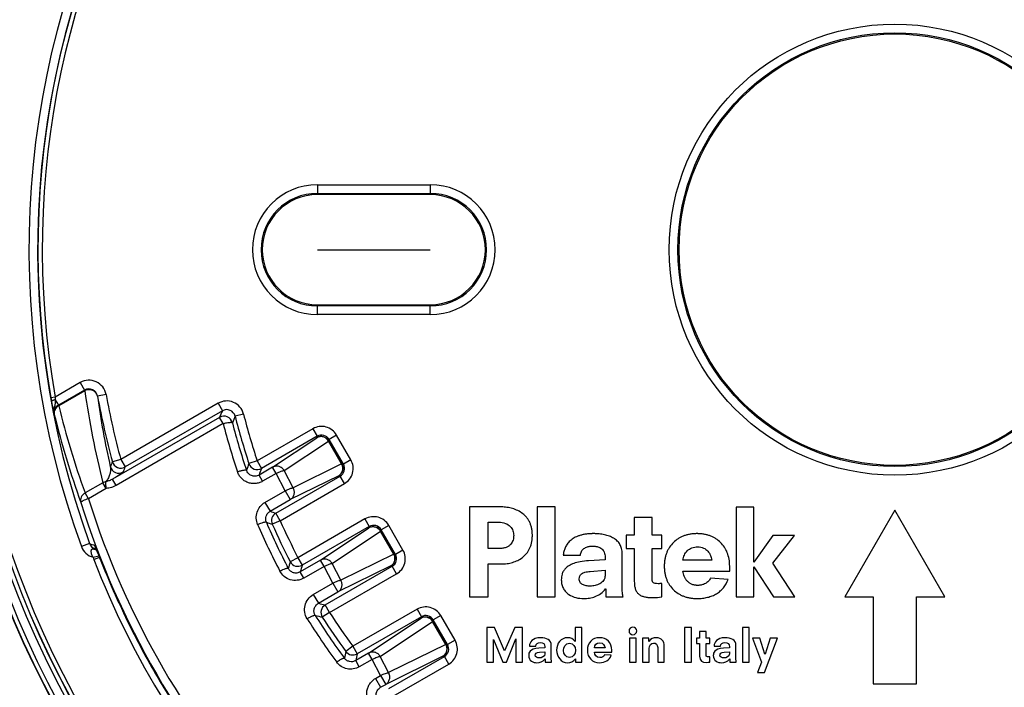
# Model space of a CAD drawing. Extents: x -199 to 430, y 0 to 1238.
# Drawn here: x 325 to 381, y 810 to 849 of the extents above; entities that cross this region are included whole.
import ezdxf

# ---------------------------------------------------------------- set-up
doc = ezdxf.new("R2010")
doc.units = 0
doc.layers.get('DEFPOINTS').update_dxf_attribs({"linetype": 'CONTINUOUS'})
doc.layers.add('PLATEK', color=7, linetype='CONTINUOUS')
doc.layers.add('PLATEK_-_QUOTE', color=7, linetype='CONTINUOUS')
doc.styles.get("Standard").update_dxf_attribs({"font": 'arial.ttf'})
doc.dimstyles.new('ISO-25', dxfattribs={"dimscale": 5, "dimtxt": 2.5, "dimasz": 2.5, "dimexe": 1.25, "dimexo": 0.625, "dimtad": 1, "dimdec": 0, "dimrnd": 1, "dimtxsty": 'STANDARD', "dimcen": 2.5, "dimazin": 3, "dimtfac": 1, "dimtdec": 0, "dimtmove": 0, "dimatfit": 3})

# ---------------------------------------------------------------- blocks, each defined once
blk = doc.blocks.new('*D6')
at = {"layer": 'DEFPOINTS', "color": 0, "linetype": 'CONTINUOUS'}
for p in [(374.992, 890.618), (288.808, 780.566), (374.992, 780.566)]:
    blk.add_point(p, dxfattribs=at)
at = {"layer": 'PLATEK_-_QUOTE', "color": 0, "linetype": 'CONTINUOUS'}
for p, q in [((371.867, 890.618), (282.558, 890.618)), ((288.808, 878.118), (288.808, 793.066)), ((371.867, 780.566), (282.558, 780.566))]:
    blk.add_line(p, q, dxfattribs=at)
for points in [[(286.725, 878.118), (290.891, 878.118), (288.808, 890.618)], [(286.725, 793.066), (290.891, 793.066), (288.808, 780.566)]]:
    blk.add_solid(points, dxfattribs=at)
at = {"layer": 'PLATEK_-_QUOTE', "color": 0, "linetype": 'CONTINUOUS', "insert": (279.301, 835.592), "char_height": 12.5, "attachment_point": 5, "rotation": 90}
blk.add_mtext('110', dxfattribs=at)

msp = doc.modelspace()

# ---------------------------------------------------------------- linework, layer by layer
at = {"layer": 'PLATEK', "color": 7, "linetype": 'CONTINUOUS'}
for p, q in [((341.742, 839.333), (341.742, 838.764)), ((341.742, 839.333), (348.242, 839.333)), ((348.242, 839.333), (348.242, 838.764)), ((341.742, 838.833), (348.242, 838.833)), ((348.242, 838.763), (341.742, 838.763)), ((341.742, 835.592), (348.242, 835.592)), ((341.742, 831.851), (341.742, 832.42)), ((341.742, 832.42), (348.242, 832.42)), ((348.242, 832.351), (341.742, 832.351)), ((348.242, 831.851), (348.242, 832.42)), ((348.242, 831.851), (341.742, 831.851)), ((328.09, 827.939), (326.645, 827.105)), ((328.09, 827.939), (328.34, 827.506)), ((328.34, 827.506), (326.83, 826.634)), ((328.336, 827.498), (326.836, 826.631)), ((328.352, 827.471), (326.851, 826.605)), ((328.336, 827.498), (328.34, 827.506)), ((328.352, 827.471), (328.336, 827.498)), ((329.078, 827.155), (329.082, 827.163)), ((329.574, 827.254), (329.082, 827.163)), ((326.645, 827.105), (326.399, 827.061)), ((326.649, 826.947), (326.83, 826.634)), ((326.836, 826.631), (326.83, 826.634)), ((326.851, 826.605), (326.836, 826.631)), ((336.022, 826.745), (330.423, 823.512)), ((336.022, 826.745), (336.272, 826.312)), ((326.595, 826.102), (326.589, 826.105)), ((336.272, 826.312), (330.673, 823.079)), ((337.491, 826.124), (337.007, 826.001)), ((336.113, 825.934), (329.952, 822.377)), ((336.32, 825.576), (330.158, 822.019)), ((336.32, 825.576), (336.113, 825.934)), ((341.482, 825.278), (338.277, 823.428)), ((341.482, 825.278), (341.732, 824.845)), ((342.848, 824.912), (342.415, 824.663)), ((343.671, 823.487), (342.848, 824.912)), ((341.732, 824.845), (338.527, 822.995)), ((339.166, 823.064), (341.71, 824.763)), ((339.835, 822.872), (342.378, 824.571)), ((341.71, 824.763), (341.732, 824.845)), ((342.378, 824.571), (342.393, 824.58)), ((343.141, 823.251), (342.378, 824.571)), ((342.393, 824.58), (342.415, 824.663)), ((343.155, 823.259), (342.393, 824.58)), ((343.238, 823.237), (342.415, 824.663)), ((330.423, 823.512), (329.94, 823.381)), ((330.423, 823.512), (330.673, 823.079)), ((338.277, 823.428), (337.803, 823.271)), ((338.277, 823.428), (338.527, 822.995)), ((343.141, 823.251), (340.35, 821.874)), ((343.141, 823.251), (343.155, 823.259)), ((343.155, 823.259), (343.238, 823.237)), ((343.671, 823.487), (343.238, 823.237)), ((339.166, 823.064), (338.382, 822.611)), ((339.373, 822.706), (338.588, 822.253)), ((339.373, 822.706), (339.166, 823.064)), ((339.888, 821.708), (339.373, 822.706)), ((340.35, 821.874), (339.835, 822.872)), ((329.393, 822.17), (328.371, 821.58)), ((329.585, 821.839), (329.393, 822.17)), ((329.964, 822.384), (329.952, 822.377)), ((330.158, 822.019), (329.952, 822.377)), ((338.588, 822.253), (338.382, 822.611)), ((339.354, 820.417), (343.055, 822.554)), ((339.604, 819.984), (343.305, 822.121)), ((342.972, 822.576), (340.182, 821.2)), ((342.972, 822.576), (343.055, 822.554)), ((343.305, 822.121), (343.055, 822.554)), ((328.562, 821.248), (328.371, 821.58)), ((329.585, 821.839), (328.562, 821.248)), ((338.724, 821.035), (339.888, 821.708)), ((339.888, 821.708), (340.182, 821.2)), ((338.724, 821.035), (339.018, 820.527)), ((339.018, 820.527), (340.182, 821.2)), ((339.604, 819.984), (339.354, 820.417)), ((350.498, 820.783), (350.498, 815.596)), ((352.252, 820.783), (350.498, 820.783)), ((354.403, 820.778), (354.403, 815.594)), ((355.43, 820.778), (354.403, 820.778)), ((355.43, 815.594), (355.43, 820.778)), ((366.877, 820.771), (365.864, 820.771)), ((365.864, 820.771), (365.864, 815.595)), ((366.877, 817.595), (366.877, 820.771)), ((374.992, 820.592), (372.105, 815.592)), ((377.878, 815.592), (374.992, 820.592)), ((339.604, 819.984), (339.146, 819.782)), ((344.482, 820.082), (340.622, 817.854)), ((344.482, 820.082), (344.732, 819.649)), ((351.572, 818.376), (351.572, 819.9)), ((351.572, 819.9), (352.181, 819.9)), ((359.992, 820.162), (359.992, 819.141)), ((361.022, 820.162), (359.992, 820.162)), ((361.022, 819.141), (361.022, 820.162)), ((344.732, 819.649), (340.872, 817.421)), ((341.931, 817.71), (344.71, 819.567)), ((342.599, 817.519), (345.378, 819.375)), ((344.71, 819.567), (344.732, 819.649)), ((345.378, 819.375), (345.393, 819.384)), ((346.141, 818.054), (345.378, 819.375)), ((345.393, 819.384), (345.415, 819.466)), ((346.155, 818.063), (345.393, 819.384)), ((345.848, 819.716), (345.415, 819.466)), ((346.238, 818.041), (345.415, 819.466)), ((346.671, 818.291), (345.848, 819.716)), ((328.626, 818.667), (328.156, 818.496)), ((359.519, 819.141), (359.519, 818.382)), ((359.992, 819.141), (359.519, 819.141)), ((361.567, 819.141), (361.022, 819.141)), ((361.567, 818.382), (361.567, 819.141)), ((367.973, 819.13), (366.877, 817.595)), ((369.207, 819.13), (367.973, 819.13)), ((367.974, 817.531), (369.207, 819.13)), ((329.017, 818.335), (328.922, 818.37)), ((328.951, 818.498), (328.949, 818.502)), ((328.97, 818.451), (328.992, 818.398)), ((328.992, 818.398), (329.022, 818.322)), ((329.022, 818.322), (329.085, 818.163)), ((329.085, 818.163), (329.237, 817.775)), ((346.671, 818.291), (346.238, 818.041)), ((352.174, 818.376), (351.572, 818.376)), ((359.297, 816.037), (359.297, 818.093)), ((359.519, 818.382), (359.992, 818.382)), ((359.992, 818.382), (359.992, 816.479)), ((361.022, 818.382), (361.567, 818.382)), ((361.022, 816.589), (361.022, 818.382)), ((328.826, 817.876), (329.166, 817.957)), ((328.866, 817.749), (329.197, 817.877)), ((329.237, 817.775), (329.237, 817.776)), ((329.238, 817.775), (329.237, 817.776)), ((340.622, 817.854), (340.178, 817.624)), ((340.622, 817.854), (340.872, 817.421)), ((341.931, 817.71), (340.759, 817.034)), ((342.137, 817.352), (341.931, 817.71)), ((343.097, 816.553), (342.599, 817.519)), ((346.141, 818.054), (343.097, 816.553)), ((346.141, 818.054), (346.155, 818.063)), ((346.155, 818.063), (346.238, 818.041)), ((355.904, 817.996), (356.892, 817.996)), ((358.309, 817.727), (357.357, 817.672)), ((358.309, 817.893), (358.309, 817.727)), ((364.452, 817.72), (362.791, 817.72)), ((369.242, 815.595), (367.974, 817.531)), ((340.966, 816.676), (340.759, 817.034)), ((342.137, 817.352), (340.966, 816.676)), ((342.636, 816.387), (342.137, 817.352)), ((342.195, 815.129), (346.055, 817.358)), ((345.972, 817.38), (342.929, 815.879)), ((345.972, 817.38), (346.055, 817.358)), ((346.305, 816.925), (346.055, 817.358)), ((351.572, 815.596), (351.572, 817.493)), ((351.572, 817.493), (352.338, 817.493)), ((357.45, 817.065), (358.309, 817.141)), ((358.309, 817.141), (358.309, 816.817)), ((362.791, 817.086), (365.483, 817.086)), ((365.483, 817.086), (365.483, 817.362)), ((366.877, 817.323), (368.008, 815.595)), ((366.877, 815.595), (366.877, 817.323)), ((341.505, 815.734), (342.636, 816.387)), ((342.445, 814.696), (346.305, 816.925)), ((342.636, 816.387), (342.929, 815.879)), ((365.39, 816.603), (364.387, 816.679)), ((341.799, 815.226), (342.929, 815.879)), ((358.338, 816.058), (358.352, 816.058)), ((358.352, 816.058), (358.352, 815.596)), ((361.567, 815.596), (361.567, 816.375)), ((341.505, 815.734), (341.799, 815.226)), ((350.498, 815.596), (351.572, 815.596)), ((354.403, 815.594), (355.43, 815.594)), ((358.352, 815.596), (359.347, 815.596)), ((365.864, 815.595), (366.877, 815.595)), ((368.008, 815.595), (369.242, 815.595)), ((372.105, 815.592), (373.742, 815.592)), ((373.742, 815.592), (373.742, 810.592)), ((376.242, 815.592), (377.878, 815.592)), ((376.242, 810.592), (376.242, 815.592)), ((342.445, 814.696), (342.024, 814.426)), ((342.445, 814.696), (342.195, 815.129)), ((347.482, 814.886), (343.781, 812.749)), ((347.482, 814.886), (347.732, 814.453)), ((347.732, 814.453), (344.031, 812.316)), ((344.695, 812.356), (347.71, 814.371)), ((345.363, 812.165), (348.378, 814.179)), ((347.71, 814.371), (347.732, 814.453)), ((348.378, 814.179), (348.393, 814.188)), ((349.141, 812.858), (348.378, 814.179)), ((348.393, 814.188), (348.415, 814.27)), ((349.155, 812.867), (348.393, 814.188)), ((348.848, 814.52), (348.415, 814.27)), ((349.238, 812.844), (348.415, 814.27)), ((349.671, 813.094), (348.848, 814.52)), ((351.492, 813.842), (351.492, 811.842)), ((351.946, 813.842), (351.492, 813.842)), ((352.526, 812.48), (351.946, 813.842)), ((353.106, 813.842), (352.526, 812.48)), ((353.561, 813.842), (353.106, 813.842)), ((353.561, 811.842), (353.561, 813.842)), ((356.973, 813.842), (356.59, 813.842)), ((356.59, 813.842), (356.59, 813.023)), ((356.973, 811.842), (356.973, 813.842)), ((363.284, 813.842), (362.885, 813.842)), ((362.885, 813.842), (362.885, 811.842)), ((363.284, 811.842), (363.284, 813.842)), ((364.133, 813.603), (363.75, 813.603)), ((363.75, 813.603), (363.75, 813.209)), ((364.133, 813.209), (364.133, 813.603)), ((366.598, 813.842), (366.215, 813.842)), ((366.215, 813.842), (366.215, 811.842)), ((366.598, 811.842), (366.598, 813.842)), ((349.671, 813.094), (349.238, 812.844)), ((351.875, 811.842), (351.875, 813.15)), ((351.875, 813.15), (351.88, 813.15)), ((351.88, 813.15), (352.414, 811.842)), ((352.638, 811.842), (353.172, 813.177)), ((353.172, 813.177), (353.178, 813.177)), ((353.178, 813.177), (353.178, 811.842)), ((356.59, 813.023), (356.585, 813.023)), ((360.103, 813.209), (359.72, 813.209)), ((359.72, 813.209), (359.72, 811.842)), ((360.103, 811.842), (360.103, 813.209)), ((360.832, 813.209), (360.465, 813.209)), ((360.465, 813.209), (360.465, 811.842)), ((360.832, 813.031), (360.832, 813.209)), ((360.837, 813.031), (360.832, 813.031)), ((363.75, 813.209), (363.574, 813.209)), ((363.574, 813.209), (363.574, 812.916)), ((364.335, 813.209), (364.133, 813.209)), ((364.335, 812.916), (364.335, 813.209)), ((367.223, 813.209), (366.803, 813.209)), ((366.803, 813.209), (367.316, 811.842)), ((367.513, 812.305), (367.223, 813.209)), ((367.489, 811.246), (368.228, 813.209)), ((367.808, 813.209), (367.518, 812.305)), ((368.228, 813.209), (367.808, 813.209)), ((343.781, 812.749), (343.377, 812.454)), ((343.781, 812.749), (344.031, 812.316)), ((349.141, 812.858), (345.845, 811.232)), ((349.141, 812.858), (349.155, 812.867)), ((349.155, 812.867), (349.238, 812.844)), ((353.952, 812.767), (354.319, 812.767)), ((354.845, 812.664), (354.492, 812.642)), ((354.526, 812.408), (354.845, 812.438)), ((354.845, 812.728), (354.845, 812.664)), ((354.845, 812.438), (354.845, 812.313)), ((355.212, 812.012), (355.212, 812.805)), ((358.308, 812.661), (357.691, 812.661)), ((357.691, 812.416), (358.691, 812.416)), ((358.691, 812.416), (358.691, 812.523)), ((360.848, 811.842), (360.848, 812.619)), ((361.337, 812.674), (361.337, 811.842)), ((361.72, 811.842), (361.72, 812.77)), ((363.574, 812.916), (363.75, 812.916)), ((363.75, 812.916), (363.75, 812.182)), ((364.133, 812.916), (364.335, 812.916)), ((364.133, 812.225), (364.133, 812.916)), ((364.582, 812.767), (364.949, 812.767)), ((365.476, 812.664), (365.122, 812.642)), ((365.156, 812.408), (365.476, 812.438)), ((365.476, 812.728), (365.476, 812.664)), ((365.476, 812.438), (365.476, 812.313)), ((365.843, 812.012), (365.843, 812.805)), ((344.695, 812.356), (343.949, 811.926)), ((344.156, 811.568), (343.949, 811.926)), ((344.901, 811.999), (344.156, 811.568)), ((344.901, 811.999), (344.695, 812.356)), ((345.383, 811.066), (344.901, 811.999)), ((345.845, 811.232), (345.363, 812.165)), ((348.972, 812.184), (345.676, 810.558)), ((345.85, 810.311), (349.055, 812.162)), ((348.972, 812.184), (349.055, 812.162)), ((349.305, 811.729), (349.055, 812.162)), ((354.856, 812.02), (354.861, 812.02)), ((354.861, 812.02), (354.861, 811.842)), ((356.601, 812.033), (356.606, 812.033)), ((356.606, 812.033), (356.606, 811.842)), ((358.656, 812.23), (358.284, 812.26)), ((364.335, 811.842), (364.335, 812.142)), ((365.486, 812.02), (365.492, 812.02)), ((365.492, 812.02), (365.492, 811.842)), ((367.518, 812.305), (367.513, 812.305)), ((346.1, 809.878), (349.305, 811.729)), ((351.492, 811.842), (351.875, 811.842)), ((352.414, 811.842), (352.638, 811.842)), ((353.178, 811.842), (353.561, 811.842)), ((354.861, 811.842), (355.231, 811.842)), ((356.606, 811.842), (356.973, 811.842)), ((359.72, 811.842), (360.103, 811.842)), ((360.465, 811.842), (360.848, 811.842)), ((361.337, 811.842), (361.72, 811.842)), ((362.885, 811.842), (363.284, 811.842)), ((365.492, 811.842), (365.861, 811.842)), ((366.215, 811.842), (366.598, 811.842)), ((367.316, 811.842), (367.087, 811.246)), ((345.088, 810.896), (345.383, 811.066)), ((345.088, 810.896), (345.382, 810.388)), ((345.383, 811.066), (345.676, 810.558)), ((367.087, 811.246), (367.489, 811.246)), ((345.382, 810.388), (345.676, 810.558)), ((373.742, 810.592), (376.242, 810.592))]:
    msp.add_line(p, q, dxfattribs=at)
for points in [[(328.949, 818.501), (328.949, 818.501), (328.951, 818.495), (328.956, 818.485), (328.962, 818.47), (328.97, 818.451)], [(329.237, 817.775), (329.864, 816.255), (331.282, 813.255), (332.9, 810.358), (333.782, 808.952), (335.684, 806.234), (337.766, 803.652)]]:
    msp.add_lwpolyline(points, dxfattribs=at)
for radius in [55.026, 55.004, 54.754, 54.263, 54.013, 54.004, 53.754, 12.991, 12.491, 12.422]:
    msp.add_circle((374.992, 835.592), radius, dxfattribs=at)
for centre, radius, start, end in [((374.992, 835.592), 49.858, 103.2842, 200.0534), ((374.992, 835.592), 49.358, 103.5405, 200.0534), ((374.992, 835.592), 49.336, 103.5202, 189.957), ((374.992, 835.592), 49.086, 103.5202, 189.957), ((341.742, 835.592), 3.741, 90, 270), ((348.242, 835.592), 3.741, 270, 90), ((341.742, 835.592), 3.241, 90, 270), ((341.742, 835.592), 3.172, 90, 270), ((348.242, 835.592), 3.241, 270, 90), ((348.242, 835.592), 3.172, 270, 90), ((328.59, 827.073), 1, 10.3945, 120.0086), ((328.586, 827.064), 0.5, 10.4451, 119.9672), ((328.59, 827.074), 0.5, 10.3541, 120.049), ((375.972, 834.075), 48.076, 187.8959, 194.3378), ((376.203, 833.668), 47.573, 187.8689, 192.8496), ((374.992, 835.592), 46.677, 190.4031, 195.165), ((374.992, 835.592), 46.177, 190.4031, 195.165), ((350.291, 831.255), 24.258, 189.9561, 190.4811), ((327.08, 826.201), 0.5, 119.9833, 191.1062), ((327.086, 826.198), 0.5, 120.0139, 191.08), ((339.723, 827.404), 13.082, 181.3095, 182), ((373.702, 838.027), 48.223, 193.701, 199.9419), ((336.522, 825.879), 1, 14.1629, 120.0072), ((373.937, 837.621), 48.723, 193.6746, 199.9147), ((428.396, 787.369), 100.017, 157.08532, 157.32025), ((336.522, 825.879), 0.5, 14.1267, 120.0434), ((374.992, 835.592), 38.677, 194.1701, 198.3306), ((336.363, 825.501), 0.5, 14.6704, 119.9699), ((375.01, 835.561), 39.958, 194.4704, 198.6209), ((427.616, 787.045), 98.629, 156.73525, 156.97159), ((375.053, 835.486), 39.458, 194.4683, 198.6187), ((374.992, 835.592), 39.177, 194.1701, 198.3306), ((341.982, 824.413), 1, 29.9965, 120.0035), ((341.982, 824.413), 0.5, 29.9729, 120.0271), ((341.96, 824.33), 0.5, 30.0209, 119.9791), ((439.54, 778.834), 118.307, 157.88037, 158.03346), ((330.423, 823.512), 0.5, 195.1942, 299.9708), ((433.102, 787.687), 101.726, 159.52522, 159.75528), ((338.277, 823.428), 0.5, 198.358, 299.9726), ((342.722, 823.009), 0.5, 300.0209, 29.9791), ((342.805, 822.987), 0.5, 299.9729, 30.0271), ((342.805, 822.987), 1, 299.9965, 30.0035), ((330.303, 823.222), 0.5, 195.5018, 299.971), ((438.74, 778.498), 116.902, 157.58255, 157.73644), ((432.165, 787.361), 100.189, 159.16539, 159.4005), ((374.917, 835.722), 49.043, 197.4378, 222.6833), ((374.874, 835.797), 48.543, 197.4395, 222.685), ((375.523, 931.076), 116.42, 251.72575, 251.89992), ((339.604, 819.984), 0.5, 120.0183, 203.7818), ((375.066, 835.492), 39.472, 203.2716, 207.5442), ((376.819, 932.596), 118.938, 251.36068, 251.53391), ((374.992, 835.592), 38.677, 203.8001, 207.2984), ((344.982, 819.216), 1, 29.9965, 120.0035), ((375.023, 835.567), 39.972, 203.2738, 207.5464), ((374.992, 835.592), 39.177, 203.8001, 207.2984), ((344.96, 819.133), 0.5, 30.0209, 119.9791), ((344.982, 819.217), 0.5, 29.9729, 120.0271), ((329.096, 818.839), 0.501, 200.0752, 249.7036), ((381.995, 963.247), 154.116, 249.73911, 249.85642), ((329.096, 818.839), 1, 200.0563, 254.3627), ((329.392, 818.732), 0.5, 200.2797, 206.9213), ((329.077, 818.942), 0.623, 264.8659, 268.1971), ((345.805, 817.791), 1, 299.9965, 30.0035), ((329.8, 818.11), 1.001, 193.5524, 201.1439), ((374.992, 835.592), 49.456, 201.148, 222.4621), ((374.922, 835.723), 49.083, 201.4491, 203.4), ((445.407, 787.484), 109.461, 164.01679, 164.2268), ((340.622, 817.854), 0.5, 207.3208, 299.9777), ((345.722, 817.813), 0.5, 300.0209, 29.9791), ((345.805, 817.791), 0.5, 299.9729, 30.0271), ((444.007, 787.163), 107.482, 163.64941, 163.86433), ((374.918, 835.722), 49.079, 203.4001, 204.7322), ((374.923, 835.725), 49.085, 204.7324, 207.3275), ((367.56, 919.582), 107.489, 256.13311, 256.35059), ((342.445, 814.696), 0.5, 120.0223, 212.6792), ((374.992, 835.592), 38.677, 212.7016, 216.1999), ((347.982, 814.02), 1, 29.9965, 120.0035), ((375.022, 835.569), 39.972, 212.0863, 216.4126), ((368.541, 920.648), 109.481, 255.76582, 255.9832), ((375.065, 835.494), 39.472, 212.0841, 216.4104), ((374.992, 835.592), 39.177, 212.7016, 216.1999), ((347.96, 813.937), 0.5, 30.0209, 119.9791), ((347.982, 814.021), 0.5, 29.9729, 120.0271), ((374.921, 835.724), 49.083, 207.3277, 209.5282), ((348.805, 812.594), 1, 299.9965, 30.0035), ((459.976, 788.66), 119.002, 168.46613, 168.65751), ((343.781, 812.749), 0.5, 216.2182, 299.9817), ((348.722, 812.617), 0.5, 300.0209, 29.9791), ((348.805, 812.594), 0.5, 299.9729, 30.0271), ((458.023, 788.295), 116.495, 168.10012, 168.29631), ((374.92, 835.723), 49.082, 209.5284, 211.1991)]:
    msp.add_arc(centre, radius, start, end, dxfattribs=at)
for points, knots in [([(329.078, 827.155), (329.071, 827.191), (329.048, 827.261), (328.988, 827.356), (328.906, 827.434), (328.773, 827.511), (328.576, 827.547), (328.421, 827.507), (328.352, 827.471)], [0, 0, 0, 0, 0.120124, 0.241425, 0.364592, 0.489887, 0.744072, 1, 1, 1, 1]), ([(326.649, 826.947), (326.621, 826.941), (326.58, 826.93), (326.529, 826.912), (326.497, 826.899), (326.471, 826.884), (326.45, 826.869), (326.437, 826.852), (326.438, 826.843)], [0, 0, 0, 0, 0.358782, 0.520066, 0.662793, 0.783208, 0.878978, 1, 1, 1, 1]), ([(326.438, 826.843), (326.465, 826.696), (326.513, 826.449), (326.567, 826.204), (326.589, 826.105)], [0, 0, 0, 0, 0.594933, 1, 1, 1, 1]), ([(326.649, 826.947), (326.649, 826.872), (326.644, 826.762), (326.622, 826.62), (326.596, 826.485), (326.567, 826.314), (326.575, 826.174), (326.589, 826.105)], [0, 0, 0, 0, 0.26481, 0.388352, 0.509465, 0.752784, 1, 1, 1, 1]), ([(326.851, 826.605), (326.806, 826.581), (326.722, 826.519), (326.631, 826.395), (326.585, 826.251), (326.586, 826.15), (326.595, 826.102)], [0, 0, 0, 0, 0.257141, 0.50946, 0.756541, 1, 1, 1, 1]), ([(336.32, 825.576), (336.383, 825.593), (336.502, 825.621), (336.645, 825.644), (336.741, 825.65), (336.787, 825.65), (336.815, 825.646), (336.833, 825.641), (336.844, 825.634), (336.847, 825.627)], [0, 0, 0, 0, 0.363672, 0.678318, 0.802084, 0.897422, 0.93369, 0.962366, 1, 1, 1, 1]), ([(342.378, 824.571), (342.346, 824.627), (342.258, 824.728), (342.083, 824.818), (341.888, 824.835), (341.764, 824.794), (341.71, 824.763)], [0, 0, 0, 0, 0.25377, 0.505559, 0.754097, 1, 1, 1, 1]), ([(342.972, 822.576), (343.027, 822.608), (343.124, 822.695), (343.206, 822.872), (343.216, 823.069), (343.173, 823.194), (343.141, 823.251)], [0, 0, 0, 0, 0.245903, 0.494441, 0.74623, 1, 1, 1, 1]), ([(329.821, 823.088), (329.831, 823.037), (329.837, 822.927), (329.817, 822.752), (329.762, 822.554), (329.699, 822.419), (329.656, 822.35)], [0, 0, 0, 0, 0.201662, 0.426386, 0.683631, 1, 1, 1, 1]), ([(330.553, 822.789), (330.552, 822.786), (330.548, 822.781), (330.54, 822.772), (330.527, 822.761), (330.503, 822.741), (330.463, 822.711), (330.403, 822.668), (330.326, 822.616), (330.229, 822.551), (330.106, 822.473), (330.015, 822.416), (329.964, 822.384)], [0, 0, 0, 0, 0.011061, 0.028229, 0.051534, 0.080944, 0.158116, 0.260458, 0.38997, 0.550539, 0.749294, 1, 1, 1, 1]), ([(337.144, 822.802), (337.205, 822.823), (337.296, 822.851), (337.413, 822.88), (337.489, 822.895), (337.554, 822.904), (337.599, 822.907), (337.628, 822.904), (337.646, 822.901), (337.658, 822.894), (337.66, 822.888)], [0, 0, 0, 0, 0.364073, 0.530608, 0.678289, 0.801751, 0.896903, 0.933163, 0.96191, 1, 1, 1, 1]), ([(338.588, 822.253), (338.524, 822.216), (338.387, 822.156), (338.167, 822.114), (337.944, 822.122), (337.729, 822.179), (337.532, 822.281), (337.363, 822.424), (337.229, 822.599), (337.167, 822.733), (337.144, 822.802)], [0, 0, 0, 0, 0.126036, 0.251887, 0.377405, 0.502516, 0.627223, 0.751609, 0.875811, 1, 1, 1, 1]), ([(338.382, 822.611), (338.316, 822.573), (338.168, 822.528), (337.942, 822.565), (337.758, 822.693), (337.683, 822.82), (337.66, 822.888)], [0, 0, 0, 0, 0.257794, 0.510498, 0.756821, 1, 1, 1, 1]), ([(339.835, 822.872), (339.802, 822.928), (339.715, 823.028), (339.54, 823.118), (339.345, 823.135), (339.221, 823.095), (339.166, 823.064)], [0, 0, 0, 0, 0.25377, 0.505559, 0.754097, 1, 1, 1, 1]), ([(339.373, 822.706), (339.421, 822.731), (339.513, 822.775), (339.643, 822.829), (339.739, 822.86), (339.8, 822.872), (339.825, 822.873), (339.835, 822.872)], [0, 0, 0, 0, 0.327073, 0.621148, 0.85237, 0.93739, 1, 1, 1, 1]), ([(329.585, 821.839), (329.581, 821.88), (329.574, 821.959), (329.568, 822.068), (329.565, 822.155), (329.566, 822.206), (329.567, 822.227)], [0, 0, 0, 0, 0.321787, 0.607939, 0.839134, 1, 1, 1, 1]), ([(329.952, 822.377), (329.892, 822.342), (329.797, 822.298), (329.666, 822.255), (329.6, 822.237), (329.567, 822.227)], [0, 0, 0, 0, 0.501253, 0.751713, 1, 1, 1, 1]), ([(329.656, 822.35), (329.65, 822.34), (329.623, 822.298), (329.593, 822.257), (329.567, 822.227)], [0, 0, 0, 0, 0.22483, 1, 1, 1, 1]), ([(328.371, 821.58), (328.322, 821.553), (328.232, 821.483), (328.14, 821.344), (328.1, 821.184), (328.113, 821.075), (328.128, 821.025)], [0, 0, 0, 0, 0.257101, 0.509664, 0.756789, 1, 1, 1, 1]), ([(330.158, 822.019), (330.071, 821.968), (329.931, 821.908), (329.735, 821.858), (329.635, 821.844), (329.585, 821.839)], [0, 0, 0, 0, 0.49995, 0.750087, 1, 1, 1, 1]), ([(339.888, 821.708), (339.936, 821.732), (340.028, 821.777), (340.158, 821.83), (340.254, 821.862), (340.315, 821.873), (340.34, 821.875), (340.35, 821.874)], [0, 0, 0, 0, 0.327073, 0.621148, 0.85237, 0.93739, 1, 1, 1, 1]), ([(340.182, 821.2), (340.236, 821.231), (340.333, 821.318), (340.416, 821.495), (340.426, 821.692), (340.382, 821.818), (340.35, 821.874)], [0, 0, 0, 0, 0.245903, 0.494441, 0.74623, 1, 1, 1, 1]), ([(328.562, 821.248), (328.504, 821.23), (328.397, 821.192), (328.274, 821.139), (328.197, 821.096), (328.163, 821.073), (328.143, 821.055), (328.132, 821.043), (328.127, 821.031), (328.128, 821.025)], [0, 0, 0, 0, 0.368467, 0.681206, 0.803239, 0.897163, 0.933021, 0.961573, 1, 1, 1, 1]), ([(338.303, 819.773), (338.256, 819.883), (338.201, 820.123), (338.252, 820.488), (338.43, 820.814), (338.619, 820.975), (338.724, 821.035)], [0, 0, 0, 0, 0.248313, 0.497699, 0.748401, 1, 1, 1, 1]), ([(338.805, 819.897), (338.782, 819.951), (338.755, 820.069), (338.78, 820.251), (338.868, 820.415), (338.964, 820.497), (339.018, 820.527)], [0, 0, 0, 0, 0.244303, 0.491931, 0.744167, 1, 1, 1, 1]), ([(352.338, 817.493), (352.446, 817.493), (352.663, 817.507), (352.981, 817.573), (353.284, 817.688), (353.56, 817.857), (353.755, 818.046), (353.884, 818.224), (353.968, 818.375), (354.035, 818.542), (354.075, 818.692), (354.099, 818.819), (354.111, 818.92), (354.118, 819.008), (354.121, 819.079), (354.121, 819.136), (354.121, 819.193), (354.118, 819.269), (354.111, 819.362), (354.096, 819.469), (354.071, 819.602), (354.026, 819.758), (353.953, 819.929), (353.862, 820.083), (353.722, 820.261), (353.511, 820.447), (353.218, 820.607), (352.903, 820.712), (352.579, 820.77), (352.36, 820.783), (352.252, 820.783)], [0, 0, 0, 0, 0.058369, 0.116874, 0.174932, 0.232569, 0.290684, 0.320541, 0.351334, 0.383458, 0.417346, 0.435101, 0.453468, 0.472508, 0.482298, 0.492277, 0.502934, 0.513362, 0.533563, 0.552956, 0.571614, 0.607005, 0.640331, 0.672139, 0.702918, 0.762828, 0.822333, 0.882118, 0.941742, 1, 1, 1, 1]), ([(338.303, 819.773), (338.362, 819.798), (338.473, 819.842), (338.608, 819.885), (338.699, 819.905), (338.744, 819.911), (338.772, 819.91), (338.79, 819.908), (338.802, 819.903), (338.805, 819.897)], [0, 0, 0, 0, 0.364703, 0.678394, 0.80155, 0.896499, 0.932734, 0.961529, 1, 1, 1, 1]), ([(352.181, 819.9), (352.315, 819.9), (352.561, 819.865), (352.854, 819.673), (353.013, 819.414), (353.047, 819.225), (353.047, 819.134)], [0, 0, 0, 0, 0.311492, 0.563015, 0.788543, 1, 1, 1, 1]), ([(345.378, 819.375), (345.346, 819.431), (345.258, 819.531), (345.083, 819.621), (344.888, 819.638), (344.764, 819.598), (344.71, 819.567)], [0, 0, 0, 0, 0.25377, 0.505559, 0.754097, 1, 1, 1, 1]), ([(359.297, 818.093), (359.297, 818.188), (359.277, 818.37), (359.176, 818.619), (359.015, 818.822), (358.804, 818.981), (358.598, 819.078), (358.418, 819.138), (358.272, 819.175), (358.119, 819.204), (357.988, 819.22), (357.88, 819.229), (357.797, 819.234), (357.728, 819.237), (357.671, 819.238), (357.623, 819.238), (357.57, 819.237), (357.493, 819.235), (357.399, 819.231), (357.291, 819.221), (357.156, 819.203), (356.999, 819.174), (356.824, 819.124), (356.667, 819.064), (356.487, 818.972), (356.296, 818.835), (356.122, 818.639), (356.002, 818.427), (355.93, 818.212), (355.908, 818.067), (355.904, 817.996)], [0, 0, 0, 0, 0.061466, 0.117296, 0.17152, 0.227325, 0.286652, 0.317949, 0.350357, 0.383857, 0.418397, 0.436035, 0.453903, 0.471989, 0.48111, 0.490279, 0.503172, 0.515791, 0.54023, 0.563648, 0.586097, 0.628283, 0.667211, 0.70329, 0.736919, 0.798223, 0.853817, 0.905522, 0.954236, 1, 1, 1, 1]), ([(365.483, 817.362), (365.483, 817.499), (365.461, 817.763), (365.359, 818.136), (365.192, 818.462), (364.966, 818.738), (364.735, 818.921), (364.529, 819.036), (364.362, 819.109), (364.185, 819.166), (364.03, 819.2), (363.902, 819.219), (363.803, 819.23), (363.719, 819.235), (363.651, 819.237), (363.6, 819.238), (363.548, 819.237), (363.48, 819.235), (363.396, 819.23), (363.297, 819.219), (363.169, 819.2), (363.015, 819.166), (362.838, 819.109), (362.671, 819.036), (362.465, 818.921), (362.233, 818.738), (362.046, 818.51), (361.927, 818.304), (361.851, 818.137), (361.792, 817.959), (361.756, 817.802), (361.736, 817.672), (361.725, 817.571), (361.719, 817.485), (361.717, 817.415), (361.717, 817.362), (361.717, 817.309), (361.719, 817.257), (361.721, 817.222), (361.722, 817.204)], [0, 0, 0, 0, 0.066948, 0.12902, 0.187771, 0.244822, 0.30179, 0.330767, 0.360286, 0.390516, 0.421615, 0.437541, 0.453739, 0.470226, 0.478583, 0.487019, 0.495455, 0.503813, 0.520302, 0.536502, 0.552429, 0.583532, 0.613764, 0.643285, 0.672263, 0.729234, 0.786286, 0.815387, 0.845116, 0.875675, 0.907262, 0.923505, 0.940076, 0.956998, 0.965598, 0.974294, 0.982887, 0.991386, 1, 1, 1, 1]), ([(353.047, 819.134), (353.047, 819.045), (353.031, 818.909), (352.961, 818.739), (352.879, 818.619), (352.76, 818.516), (352.602, 818.436), (352.402, 818.385), (352.254, 818.376), (352.174, 818.376)], [0, 0, 0, 0, 0.202828, 0.307829, 0.416322, 0.53252, 0.663092, 0.816131, 1, 1, 1, 1]), ([(328.826, 817.876), (328.807, 817.906), (328.772, 817.97), (328.737, 818.071), (328.722, 818.157), (328.721, 818.223), (328.725, 818.268), (328.735, 818.307), (328.75, 818.336), (328.767, 818.351), (328.789, 818.361), (328.824, 818.36), (328.868, 818.35), (328.917, 818.338), (328.968, 818.328), (329.003, 818.323), (329.021, 818.321)], [0, 0, 0, 0, 0.142616, 0.283169, 0.417979, 0.481404, 0.540606, 0.594114, 0.640839, 0.662426, 0.684271, 0.734338, 0.794849, 0.861126, 0.929962, 1, 1, 1, 1]), ([(328.949, 818.502), (328.946, 818.51), (328.94, 818.524), (328.932, 818.54), (328.928, 818.549), (328.925, 818.554), (328.924, 818.557), (328.923, 818.558), (328.922, 818.558)], [0, 0, 0, 0, 0.417428, 0.724259, 0.835465, 0.91832, 0.972878, 1, 1, 1, 1]), ([(329.237, 817.776), (329.18, 817.923), (329.1, 818.125), (329.005, 818.365), (328.967, 818.46), (328.951, 818.498)], [0, 0, 0, 0, 0.606584, 0.838543, 1, 1, 1, 1]), ([(356.892, 817.996), (356.897, 818.071), (356.925, 818.182), (357.007, 818.305), (357.088, 818.382), (357.187, 818.443), (357.283, 818.479), (357.368, 818.5), (357.437, 818.512), (357.497, 818.518), (357.547, 818.52), (357.587, 818.521), (357.627, 818.52), (357.681, 818.518), (357.745, 818.512), (357.819, 818.5), (357.91, 818.478), (358.012, 818.438), (358.119, 818.369), (358.204, 818.278), (358.289, 818.124), (358.309, 817.986), (358.309, 817.893)], [0, 0, 0, 0, 0.108696, 0.161023, 0.214311, 0.270397, 0.330914, 0.363298, 0.39728, 0.432994, 0.451541, 0.470564, 0.490878, 0.510693, 0.548859, 0.585173, 0.619771, 0.684476, 0.744909, 0.803652, 0.863798, 1, 1, 1, 1]), ([(362.791, 817.72), (362.805, 817.819), (362.858, 818.012), (363.029, 818.267), (363.305, 818.446), (363.53, 818.479), (363.65, 818.479)], [0, 0, 0, 0, 0.237814, 0.471601, 0.715184, 1, 1, 1, 1]), ([(363.65, 818.479), (363.762, 818.479), (363.979, 818.436), (364.234, 818.244), (364.391, 817.996), (364.442, 817.811), (364.452, 817.72)], [0, 0, 0, 0, 0.279089, 0.530953, 0.772906, 1, 1, 1, 1]), ([(342.599, 817.519), (342.566, 817.575), (342.479, 817.675), (342.304, 817.765), (342.109, 817.782), (341.985, 817.741), (341.931, 817.71)], [0, 0, 0, 0, 0.25377, 0.505559, 0.754097, 1, 1, 1, 1]), ([(342.137, 817.352), (342.185, 817.377), (342.277, 817.422), (342.407, 817.475), (342.503, 817.506), (342.564, 817.518), (342.589, 817.52), (342.599, 817.519)], [0, 0, 0, 0, 0.327073, 0.621148, 0.85237, 0.93739, 1, 1, 1, 1]), ([(345.972, 817.38), (346.027, 817.412), (346.124, 817.499), (346.206, 817.676), (346.216, 817.873), (346.173, 817.998), (346.141, 818.054)], [0, 0, 0, 0, 0.245903, 0.494441, 0.74623, 1, 1, 1, 1]), ([(357.357, 817.672), (357.196, 817.663), (356.907, 817.633), (356.526, 817.539), (356.24, 817.41), (356.035, 817.255), (355.902, 817.083), (355.807, 816.861), (355.789, 816.689), (355.789, 816.582)], [0, 0, 0, 0, 0.226227, 0.405809, 0.548532, 0.664352, 0.762442, 0.849603, 1, 1, 1, 1]), ([(339.582, 817.081), (339.638, 817.111), (339.745, 817.162), (339.874, 817.214), (339.963, 817.24), (340.006, 817.248), (340.034, 817.25), (340.052, 817.249), (340.064, 817.244), (340.068, 817.239)], [0, 0, 0, 0, 0.365358, 0.678698, 0.801577, 0.89632, 0.932508, 0.961312, 1, 1, 1, 1]), ([(340.966, 816.676), (340.849, 816.609), (340.587, 816.521), (340.177, 816.558), (339.815, 816.751), (339.643, 816.964), (339.582, 817.081)], [0, 0, 0, 0, 0.251745, 0.502417, 0.751661, 1, 1, 1, 1]), ([(340.759, 817.034), (340.7, 816.999), (340.566, 816.956), (340.359, 816.977), (340.181, 817.075), (340.098, 817.181), (340.068, 817.239)], [0, 0, 0, 0, 0.257285, 0.510167, 0.757033, 1, 1, 1, 1]), ([(356.82, 816.631), (356.82, 816.688), (356.832, 816.776), (356.893, 816.873), (356.959, 816.933), (357.047, 816.982), (357.21, 817.038), (357.35, 817.056), (357.45, 817.065)], [0, 0, 0, 0, 0.201826, 0.29665, 0.397312, 0.511957, 0.64738, 1, 1, 1, 1]), ([(361.722, 817.204), (361.723, 817.188), (361.727, 817.138), (361.736, 817.055), (361.756, 816.926), (361.792, 816.771), (361.851, 816.594), (361.927, 816.428), (362.046, 816.224), (362.233, 815.997), (362.465, 815.816), (362.671, 815.7), (362.838, 815.628), (363.015, 815.571), (363.169, 815.537), (363.297, 815.518), (363.396, 815.507), (363.48, 815.502), (363.548, 815.5), (363.609, 815.499), (363.68, 815.5), (363.785, 815.505), (363.914, 815.515), (364.064, 815.537), (364.255, 815.578), (364.48, 815.65), (364.727, 815.772), (364.946, 815.929), (365.198, 816.187), (365.33, 816.431), (365.39, 816.603)], [0, 0, 0, 0, 0.009824, 0.029663, 0.049121, 0.086995, 0.123684, 0.159425, 0.194456, 0.263254, 0.332083, 0.367124, 0.402835, 0.439416, 0.477053, 0.496329, 0.515934, 0.535889, 0.546004, 0.556214, 0.572118, 0.587803, 0.618528, 0.648434, 0.677571, 0.733746, 0.787695, 0.840231, 0.892377, 1, 1, 1, 1]), ([(364.387, 816.679), (364.353, 816.612), (364.287, 816.52), (364.176, 816.423), (364.084, 816.363), (363.984, 816.316), (363.896, 816.288), (363.823, 816.273), (363.766, 816.264), (363.718, 816.26), (363.679, 816.258), (363.643, 816.258), (363.6, 816.259), (363.535, 816.264), (363.458, 816.275), (363.37, 816.297), (363.264, 816.337), (363.145, 816.405), (363.026, 816.513), (362.932, 816.64), (362.839, 816.827), (362.802, 816.982), (362.791, 817.086)], [0, 0, 0, 0, 0.101538, 0.150909, 0.200102, 0.24963, 0.299906, 0.32544, 0.351276, 0.377442, 0.390659, 0.403969, 0.426966, 0.449262, 0.49196, 0.532523, 0.571383, 0.645447, 0.716941, 0.787654, 0.85847, 1, 1, 1, 1]), ([(342.636, 816.387), (342.683, 816.412), (342.776, 816.456), (342.905, 816.51), (343.001, 816.541), (343.063, 816.553), (343.087, 816.554), (343.097, 816.553)], [0, 0, 0, 0, 0.327073, 0.621148, 0.85237, 0.93739, 1, 1, 1, 1]), ([(342.929, 815.879), (342.983, 815.91), (343.08, 815.997), (343.163, 816.174), (343.173, 816.371), (343.13, 816.497), (343.097, 816.553)], [0, 0, 0, 0, 0.245903, 0.494441, 0.74623, 1, 1, 1, 1]), ([(355.789, 816.582), (355.789, 816.489), (355.807, 816.312), (355.897, 816.072), (356.036, 815.88), (356.27, 815.682), (356.626, 815.535), (356.928, 815.499), (357.078, 815.499)], [0, 0, 0, 0, 0.148242, 0.279365, 0.401748, 0.521483, 0.762025, 1, 1, 1, 1]), ([(357.464, 816.217), (357.382, 816.217), (357.262, 816.224), (357.111, 816.261), (357.014, 816.301), (356.931, 816.356), (356.868, 816.43), (356.828, 816.524), (356.82, 816.594), (356.82, 816.631)], [0, 0, 0, 0, 0.285777, 0.416319, 0.537367, 0.650328, 0.759556, 0.87279, 1, 1, 1, 1]), ([(358.309, 816.817), (358.309, 816.767), (358.295, 816.669), (358.228, 816.539), (358.129, 816.434), (357.968, 816.325), (357.743, 816.242), (357.554, 816.217), (357.464, 816.217)], [0, 0, 0, 0, 0.131603, 0.254853, 0.378313, 0.505304, 0.763594, 1, 1, 1, 1]), ([(359.992, 816.479), (359.992, 816.392), (360.001, 816.233), (360.054, 816.018), (360.146, 815.848), (360.276, 815.722), (360.437, 815.637), (360.626, 815.585), (360.841, 815.559), (360.993, 815.555), (361.073, 815.555)], [0, 0, 0, 0, 0.157051, 0.286898, 0.398569, 0.502658, 0.609235, 0.725489, 0.855269, 1, 1, 1, 1]), ([(361.359, 816.355), (361.304, 816.355), (361.212, 816.359), (361.106, 816.395), (361.057, 816.444), (361.027, 816.503), (361.022, 816.554), (361.022, 816.589)], [0, 0, 0, 0, 0.348539, 0.585208, 0.68249, 0.778867, 1, 1, 1, 1]), ([(357.078, 815.499), (357.188, 815.499), (357.414, 815.516), (357.75, 815.605), (358.075, 815.779), (358.257, 815.956), (358.338, 816.058)], [0, 0, 0, 0, 0.232065, 0.473702, 0.726161, 1, 1, 1, 1]), ([(359.347, 815.596), (359.333, 815.662), (359.305, 815.808), (359.297, 815.957), (359.297, 816.037)], [0, 0, 0, 0, 0.456707, 1, 1, 1, 1]), ([(361.567, 816.375), (361.535, 816.369), (361.466, 816.357), (361.396, 816.355), (361.359, 816.355)], [0, 0, 0, 0, 0.463875, 1, 1, 1, 1]), ([(341.155, 814.336), (341.085, 814.448), (340.989, 814.704), (341.006, 815.113), (341.182, 815.484), (341.389, 815.667), (341.505, 815.734)], [0, 0, 0, 0, 0.248294, 0.497547, 0.748246, 1, 1, 1, 1]), ([(341.622, 814.527), (341.587, 814.583), (341.54, 814.709), (341.548, 814.912), (341.635, 815.099), (341.74, 815.192), (341.799, 815.226)], [0, 0, 0, 0, 0.244404, 0.491571, 0.74367, 1, 1, 1, 1]), ([(341.155, 814.336), (341.209, 814.369), (341.309, 814.428), (341.433, 814.489), (341.518, 814.521), (341.56, 814.533), (341.587, 814.536), (341.605, 814.536), (341.617, 814.533), (341.622, 814.527)], [0, 0, 0, 0, 0.366165, 0.679217, 0.80182, 0.89633, 0.932446, 0.96122, 1, 1, 1, 1]), ([(348.378, 814.179), (348.346, 814.235), (348.258, 814.335), (348.083, 814.425), (347.888, 814.442), (347.764, 814.402), (347.71, 814.371)], [0, 0, 0, 0, 0.25377, 0.505559, 0.754097, 1, 1, 1, 1]), ([(345.363, 812.165), (345.331, 812.221), (345.243, 812.321), (345.068, 812.411), (344.873, 812.428), (344.749, 812.387), (344.695, 812.356)], [0, 0, 0, 0, 0.25377, 0.505559, 0.754097, 1, 1, 1, 1]), ([(348.972, 812.184), (349.027, 812.215), (349.124, 812.302), (349.206, 812.479), (349.216, 812.676), (349.173, 812.802), (349.141, 812.858)], [0, 0, 0, 0, 0.245903, 0.494441, 0.74623, 1, 1, 1, 1]), ([(342.854, 811.842), (342.904, 811.878), (342.999, 811.943), (343.116, 812.012), (343.197, 812.05), (343.238, 812.065), (343.264, 812.07), (343.281, 812.072), (343.294, 812.069), (343.298, 812.064)], [0, 0, 0, 0, 0.367042, 0.679905, 0.80226, 0.896536, 0.932561, 0.961269, 1, 1, 1, 1]), ([(343.949, 811.926), (343.895, 811.895), (343.776, 811.853), (343.589, 811.861), (343.421, 811.933), (343.333, 812.017), (343.298, 812.064)], [0, 0, 0, 0, 0.25662, 0.50952, 0.756923, 1, 1, 1, 1]), ([(344.901, 811.999), (344.949, 812.023), (345.041, 812.068), (345.171, 812.121), (345.267, 812.153), (345.328, 812.164), (345.353, 812.166), (345.363, 812.165)], [0, 0, 0, 0, 0.327073, 0.621148, 0.85237, 0.93739, 1, 1, 1, 1]), ([(344.156, 811.568), (344.05, 811.507), (343.816, 811.424), (343.445, 811.435), (343.104, 811.576), (342.925, 811.745), (342.854, 811.842)], [0, 0, 0, 0, 0.251593, 0.50228, 0.751658, 1, 1, 1, 1]), ([(344.829, 809.374), (344.782, 809.429), (344.698, 809.55), (344.616, 809.754), (344.58, 809.972), (344.592, 810.193), (344.652, 810.406), (344.758, 810.602), (344.904, 810.771), (345.024, 810.859), (345.088, 810.896)], [0, 0, 0, 0, 0.124169, 0.248362, 0.37275, 0.497469, 0.622591, 0.748117, 0.873967, 1, 1, 1, 1]), ([(345.383, 811.066), (345.431, 811.091), (345.523, 811.135), (345.653, 811.189), (345.749, 811.22), (345.81, 811.232), (345.834, 811.233), (345.845, 811.232)], [0, 0, 0, 0, 0.327073, 0.621148, 0.85237, 0.93739, 1, 1, 1, 1]), ([(345.676, 810.558), (345.73, 810.59), (345.828, 810.677), (345.91, 810.854), (345.92, 811.051), (345.877, 811.176), (345.845, 811.232)], [0, 0, 0, 0, 0.245903, 0.494441, 0.74623, 1, 1, 1, 1]), ([(345.25, 809.627), (345.203, 809.681), (345.132, 809.812), (345.12, 810.035), (345.204, 810.246), (345.317, 810.351), (345.382, 810.388)], [0, 0, 0, 0, 0.244838, 0.491554, 0.743345, 1, 1, 1, 1])]:
    msp.add_open_spline(points, degree=3, knots=knots, dxfattribs=at)
for points in [[(329.567, 822.227), (329.507, 822.218), (329.447, 822.199), (329.393, 822.17)], [(361.073, 815.555), (361.238, 815.555), (361.403, 815.575), (361.567, 815.596)], [(359.912, 813.858), (359.784, 813.858), (359.688, 813.744), (359.688, 813.632)], [(359.688, 813.632), (359.688, 813.525), (359.784, 813.411), (359.912, 813.411)], [(360.135, 813.637), (360.135, 813.76), (360.026, 813.858), (359.912, 813.858)], [(359.912, 813.411), (360.034, 813.411), (360.135, 813.52), (360.135, 813.637)], [(354.593, 813.246), (354.114, 813.246), (353.965, 812.978), (353.952, 812.767)], [(355.212, 812.805), (355.212, 813.119), (354.93, 813.246), (354.593, 813.246)], [(356.151, 813.246), (355.758, 813.246), (355.518, 812.908), (355.518, 812.528)], [(356.585, 813.023), (356.457, 813.19), (356.327, 813.246), (356.151, 813.246)], [(357.992, 813.246), (357.579, 813.246), (357.292, 812.964), (357.292, 812.523)], [(358.691, 812.523), (358.691, 812.964), (358.404, 813.246), (357.992, 813.246)], [(361.242, 813.246), (361.087, 813.246), (360.952, 813.196), (360.837, 813.031)], [(361.72, 812.77), (361.72, 813.033), (361.571, 813.246), (361.242, 813.246)], [(365.223, 813.246), (364.744, 813.246), (364.595, 812.978), (364.582, 812.767)], [(365.843, 812.805), (365.843, 813.119), (365.561, 813.246), (365.223, 813.246)], [(354.492, 812.642), (353.957, 812.611), (353.909, 812.369), (353.909, 812.222)], [(354.319, 812.767), (354.327, 812.89), (354.42, 812.97), (354.577, 812.97)], [(354.577, 812.97), (354.744, 812.97), (354.845, 812.89), (354.845, 812.728)], [(355.518, 812.528), (355.518, 812.148), (355.776, 811.805), (356.156, 811.805)], [(355.917, 812.517), (355.917, 812.725), (356.031, 812.922), (356.252, 812.922)], [(356.263, 812.113), (356.037, 812.113), (355.917, 812.302), (355.917, 812.517)], [(356.252, 812.922), (356.492, 812.922), (356.603, 812.728), (356.603, 812.523)], [(356.603, 812.523), (356.603, 812.294), (356.481, 812.113), (356.263, 812.113)], [(357.292, 812.523), (357.292, 812.087), (357.579, 811.805), (357.992, 811.805)], [(357.691, 812.661), (357.712, 812.815), (357.811, 812.954), (358.01, 812.954)], [(358.01, 812.097), (357.805, 812.097), (357.707, 812.257), (357.691, 812.416)], [(358.01, 812.954), (358.194, 812.954), (358.295, 812.794), (358.308, 812.661)], [(360.848, 812.619), (360.848, 812.805), (360.944, 812.938), (361.098, 812.938)], [(361.098, 812.938), (361.218, 812.938), (361.337, 812.871), (361.337, 812.674)], [(365.122, 812.642), (364.587, 812.611), (364.539, 812.369), (364.539, 812.222)], [(364.949, 812.767), (364.957, 812.89), (365.05, 812.97), (365.207, 812.97)], [(365.207, 812.97), (365.375, 812.97), (365.476, 812.89), (365.476, 812.728)], [(353.909, 812.222), (353.909, 811.911), (354.172, 811.805), (354.388, 811.805)], [(354.292, 812.241), (354.292, 812.339), (354.351, 812.392), (354.526, 812.408)], [(354.531, 812.081), (354.404, 812.081), (354.292, 812.119), (354.292, 812.241)], [(354.388, 811.805), (354.547, 811.805), (354.728, 811.853), (354.856, 812.02)], [(354.845, 812.313), (354.845, 812.148), (354.651, 812.081), (354.531, 812.081)], [(355.231, 811.842), (355.22, 811.892), (355.212, 811.94), (355.212, 812.012)], [(356.156, 811.805), (356.332, 811.805), (356.492, 811.871), (356.601, 812.033)], [(357.992, 811.805), (358.313, 811.805), (358.563, 811.951), (358.656, 812.23)], [(358.284, 812.26), (358.231, 812.153), (358.127, 812.097), (358.01, 812.097)], [(363.75, 812.182), (363.75, 811.887), (363.901, 811.826), (364.151, 811.826)], [(364.258, 812.135), (364.159, 812.135), (364.133, 812.164), (364.133, 812.225)], [(364.335, 812.142), (364.311, 812.137), (364.289, 812.135), (364.258, 812.135)], [(364.539, 812.222), (364.539, 811.911), (364.803, 811.805), (365.018, 811.805)], [(364.922, 812.241), (364.922, 812.339), (364.981, 812.392), (365.156, 812.408)], [(365.162, 812.081), (365.034, 812.081), (364.922, 812.119), (364.922, 812.241)], [(365.018, 811.805), (365.178, 811.805), (365.359, 811.853), (365.486, 812.02)], [(365.476, 812.313), (365.476, 812.148), (365.281, 812.081), (365.162, 812.081)], [(365.861, 811.842), (365.851, 811.892), (365.843, 811.94), (365.843, 812.012)], [(364.151, 811.826), (364.212, 811.826), (364.273, 811.834), (364.335, 811.842)]]:
    msp.add_open_spline(points, degree=3, dxfattribs=at)

# ---------------------------------------------------------------- dimensions: what is measured, and where the dimension line sits
at = {"layer": 'PLATEK_-_QUOTE', "color": 7, "linetype": 'CONTINUOUS'}
dim = msp.add_linear_dim(base=(288.808, 780.566), p1=(374.992, 890.618), p2=(374.992, 780.566), angle=90, dimstyle='ISO-25', dxfattribs=at)
dim.commit()
dim.dimension.update_dxf_attribs({"geometry": '*D6', "text_midpoint": (279.301, 835.592)})

doc.saveas('drawing.dxf')
